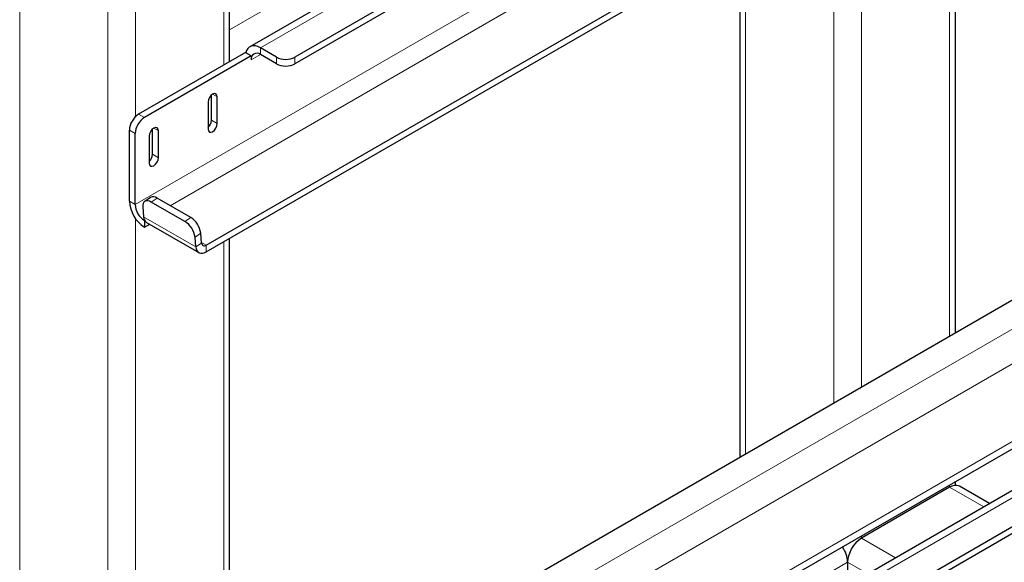
# Model space of a CAD drawing. Units: millimetres. Extents: x 0 to 210, y 0 to 297.
# Drawn here: x 143 to 150, y 121 to 125 of the extents above; entities that cross this region are included whole.
import ezdxf

# ---------------------------------------------------------------- set-up
doc = ezdxf.new("R2010")
doc.units = ezdxf.units.MM

msp = doc.modelspace()

# ---------------------------------------------------------------- linework, layer by layer
at = {"color": 8, "linetype": 'Continuous', "lineweight": 18}
for p, q in [((142.77959, 130.85195), (142.77959, 103.78362)), ((143.45134, 130.46416), (143.45134, 103.39583)), ((143.66347, 130.3487), (143.66347, 124.35608)), ((144.33522, 129.96091), (144.33522, 124.74831)), ((144.37916, 125.01629), (148.63982, 127.47592)), ((148.87646, 127.33931), (144.61453, 124.87895)), ((149.43341, 127.01779), (143.65994, 123.68483)), ((143.9272, 123.67582), (149.57484, 126.93614)), ((149.86833, 126.59531), (149.86833, 122.68376)), ((149.19658, 126.20751), (149.19658, 122.29596)), ((148.98445, 126.08505), (148.98445, 122.1735)), ((148.3127, 125.69726), (148.3127, 121.78571)), ((144.54382, 124.78708), (144.61454, 124.82791)), ((144.61453, 124.82791), (144.61453, 124.87895)), ((144.73651, 124.7575), (144.73651, 124.80853)), ((144.87793, 124.80853), (144.87793, 124.7575)), ((144.37916, 119.29245), (153.59735, 124.614)), ((144.25037, 124.52581), (144.28573, 124.5054)), ((153.82717, 124.48132), (144.37916, 119.0271)), ((143.68645, 124.37378), (143.73065, 124.34827)), ((144.24153, 124.32678), (144.28573, 124.30126)), ((143.65994, 124.22579), (143.61574, 124.25131)), ((143.80135, 124.2666), (143.83671, 124.24619)), ((144.37916, 118.43511), (154.33991, 124.18533)), ((143.79252, 124.06757), (143.83671, 124.04205)), ((154.71104, 123.97108), (144.61453, 118.14249)), ((143.65994, 123.68483), (143.61574, 123.71035)), ((143.8269, 123.73373), (143.78287, 123.70386)), ((143.66347, 123.57514), (143.66347, 117.61962)), ((143.72429, 123.59151), (144.12204, 123.3619)), ((144.0392, 123.55589), (144.08322, 123.58575)), ((144.1601, 123.46715), (144.11607, 123.43728)), ((144.16607, 123.39176), (144.12204, 123.3619)), ((144.20129, 123.37483), (144.16579, 123.39532)), ((144.33522, 123.40111), (144.33522, 118.01185)), ((144.20129, 123.37483), (144.20129, 123.32379)), ((149.86833, 121.54897), (149.86833, 121.53029)), ((149.86833, 121.53029), (150.12809, 121.38034)), ((149.19658, 121.16118), (149.19658, 121.1425)), ((149.19658, 121.1425), (149.45634, 120.99255)), ((144.37916, 118.23898), (149.09052, 120.95879)), ((149.09052, 120.95879), (149.24419, 120.87008))]:
    msp.add_line(p, q, dxfattribs=at)
at = {"color": 7, "linetype": 'Continuous', "lineweight": 25}
for p, q in [((144.37916, 124.77367), (144.37916, 129.93555)), ((148.82887, 127.36678), (144.53329, 124.88699)), ((149.06915, 127.22807), (144.87793, 124.80853)), ((149.11335, 127.20256), (144.87793, 124.7575)), ((144.20129, 123.37483), (149.97259, 126.70653)), ((144.20129, 123.32379), (150.01679, 126.68101)), ((149.91227, 122.70912), (149.91227, 126.62067)), ((148.26877, 125.6719), (148.26877, 121.76035)), ((144.49963, 124.84321), (143.68645, 124.37378)), ((144.54382, 124.8177), (143.73065, 124.34827)), ((144.50273, 124.84142), (144.49963, 124.84321)), ((144.54382, 124.8177), (144.50273, 124.84142)), ((144.54382, 124.8177), (144.54382, 124.78708)), ((144.73651, 124.80853), (144.61453, 124.87895)), ((144.73651, 124.7575), (144.61453, 124.82791)), ((144.37916, 119.51492), (153.40466, 124.72523)), ((144.24153, 124.32678), (144.24153, 124.51942)), ((144.21502, 124.46458), (144.21502, 124.26044)), ((144.28573, 124.30126), (144.28573, 124.5054)), ((143.61574, 123.71035), (143.61574, 124.25131)), ((143.65994, 123.68483), (143.65994, 124.22579)), ((143.79252, 124.06757), (143.79252, 124.26021)), ((143.83671, 124.04205), (143.83671, 124.24619)), ((143.766, 124.20537), (143.766, 124.00123)), ((144.37916, 118.38014), (154.38752, 124.15784)), ((154.66345, 123.99855), (144.53329, 118.15053)), ((154.90373, 123.85984), (144.87793, 118.07207)), ((154.94793, 123.83432), (144.87793, 118.02104)), ((143.77692, 123.7387), (143.7329, 123.70883)), ((144.0392, 123.55589), (143.78287, 123.70386)), ((144.08322, 123.58575), (143.8269, 123.73373)), ((143.71832, 123.6669), (143.72429, 123.59151)), ((143.73065, 123.56236), (143.73228, 123.5633)), ((143.73065, 123.56236), (143.73065, 123.51133)), ((143.7473, 123.54784), (144.14504, 123.31822)), ((143.73065, 123.51133), (143.77059, 123.53439)), ((144.16607, 123.39176), (144.1601, 123.46715)), ((144.12204, 123.3619), (144.11607, 123.43728)), ((144.37916, 118.03721), (144.37916, 123.42647)), ((149.86833, 121.53029), (149.19658, 121.1425)), ((149.91227, 121.54465), (149.91227, 121.57433)), ((150.17202, 121.4057), (149.94333, 121.53772)), ((149.09052, 120.95879), (149.09052, 120.78136))]:
    msp.add_line(p, q, dxfattribs=at)
at = {"color": 7, "linetype": 'Continuous', "lineweight": 25, "flags": 128}
for points in [[(144.61453, 124.87895), (144.5954, 124.88814), (144.57681, 124.89337), (144.55927, 124.8945), (144.54327, 124.89149), (144.52926, 124.88443), (144.51763, 124.87351), (144.5087, 124.85904), (144.50273, 124.84142)], [(144.28573, 124.5054), (144.28304, 124.51947), (144.27537, 124.52829), (144.2639, 124.53052), (144.25037, 124.52582), (144.23684, 124.5149), (144.22537, 124.49943), (144.21771, 124.48176), (144.21502, 124.46458)], [(144.21502, 124.26044), (144.21771, 124.24637), (144.22537, 124.23755), (144.23684, 124.23532), (144.25037, 124.24003), (144.2639, 124.25094), (144.27537, 124.26642), (144.28304, 124.28409), (144.28573, 124.30126)], [(143.83671, 124.24619), (143.83402, 124.26026), (143.82636, 124.26908), (143.81489, 124.27131), (143.80136, 124.26661), (143.78783, 124.25569), (143.77636, 124.24022), (143.76869, 124.22255), (143.766, 124.20537)], [(143.766, 124.00123), (143.76869, 123.98716), (143.77636, 123.97834), (143.78783, 123.97611), (143.80136, 123.98082), (143.81489, 123.99174), (143.82636, 124.00721), (143.83402, 124.02488), (143.83671, 124.04205)], [(143.78287, 123.70386), (143.76919, 123.71033), (143.75628, 123.71356), (143.74462, 123.71343), (143.73468, 123.70994), (143.72682, 123.70323), (143.72135, 123.69356), (143.71848, 123.68129), (143.71832, 123.6669)], [(144.16607, 123.39176), (144.16724, 123.385), (144.16958, 123.37929), (144.17301, 123.37483), (144.1774, 123.37176), (144.18262, 123.3702), (144.18848, 123.3702), (144.19477, 123.37176), (144.20129, 123.37483)], [(144.12204, 123.3619), (144.12468, 123.34668), (144.12994, 123.33384), (144.13765, 123.32379), (144.14755, 123.3169), (144.15928, 123.31339), (144.17246, 123.31339), (144.18662, 123.3169), (144.20129, 123.32379)]]:
    msp.add_lwpolyline(points, dxfattribs=at)
at = {"color": 7, "linetype": 'Continuous', "lineweight": 25}
for centre, radius, start, end in [((144.58693, 124.79407), 0.04367, 50.796715, 189.214037), ((144.80722, 124.945), 0.1537, 242.609672, 297.390328), ((144.80722, 124.89397), 0.1537, 242.609672, 297.390328), ((143.76926, 124.24432), 0.15368, 122.605478, 177.394522), ((143.81346, 124.21881), 0.15368, 122.605478, 177.394522), ((144.16306, 124.33089), 0.07858, 311.390227, 356.998507), ((143.71405, 124.07168), 0.07858, 311.390227, 356.998507), ((143.86522, 123.7217), 0.24973, 182.605478, 237.394522), ((143.79796, 123.6965), 0.04715, 52.139522, 116.497262), ((143.81346, 123.69182), 0.15368, 182.605478, 237.394522), ((143.79175, 123.59537), 0.06757, 183.274982, 208.336343), ((143.7678, 123.58276), 0.0405, 208.720531, 239.588431), ((143.95081, 123.41438), 0.16684, 7.888695, 58.009216), ((143.99483, 123.44425), 0.16684, 7.888695, 58.009216), ((149.91227, 121.46896), 0.07545, 65.692881, 125.617577), ((149.3208, 120.94831), 0.23052, 122.605478, 177.394522), ((148.86788, 120.95005), 0.22281, 2.24748, 34.762414)]:
    msp.add_arc(centre, radius, start, end, dxfattribs=at)

doc.saveas('drawing.dxf')
